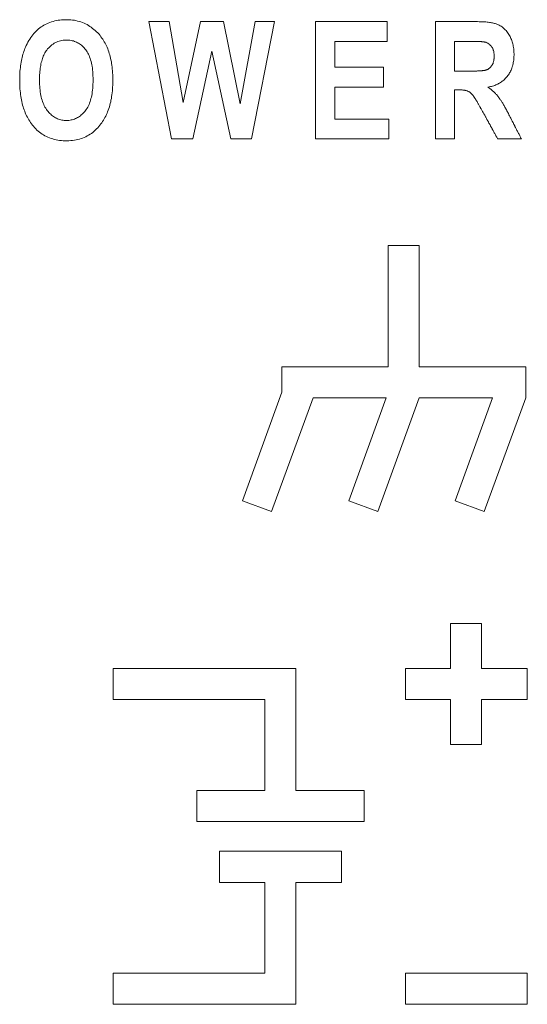
# Model space of a CAD drawing. Units: inches. Extents: x 0.75 to 7.84, y -6.62 to -4.69.
# Drawn here: x 5.82 to 5.9, y -5.67 to -5.51 of the extents above; entities that cross this region are included whole.
import ezdxf

# ---------------------------------------------------------------- set-up
doc = ezdxf.new("R2010")
doc.units = ezdxf.units.IN
doc.header["$MEASUREMENT"] = 0
doc.layers.add('Layer 1', color=7, linetype='Continuous')

# ---------------------------------------------------------------- blocks, each defined once
blk = doc.blocks.new('block 710')
at = {"layer": 'Layer 1', "color": 7, "lineweight": 18}
blk.add_lwpolyline([(5.90091, -5.56573), (5.90091, -5.57086)], dxfattribs=at)
blk = doc.blocks.new('block 715')
at = {"layer": 'Layer 1', "color": 7, "lineweight": 18}
blk.add_lwpolyline([(5.88599, -5.52812), (5.88599, -5.50876)], dxfattribs=at)
blk = doc.blocks.new('block 777')
at = {"layer": 'Layer 1', "color": 7, "lineweight": 18}
blk.add_lwpolyline([(5.87047, -5.65088), (5.87047, -5.64575)], dxfattribs=at)
blk = doc.blocks.new('block 778')
at = {"layer": 'Layer 1', "color": 7, "lineweight": 18}
blk.add_lwpolyline([(5.85033, -5.64575), (5.85033, -5.65088)], dxfattribs=at)
blk = doc.blocks.new('block 779')
at = {"layer": 'Layer 1', "color": 7, "lineweight": 18}
blk.add_lwpolyline([(5.85783, -5.65088), (5.85783, -5.66588)], dxfattribs=at)
blk = doc.blocks.new('block 780')
at = {"layer": 'Layer 1', "color": 7, "lineweight": 18}
blk.add_lwpolyline([(5.85783, -5.66588), (5.83276, -5.66588)], dxfattribs=at)
blk = doc.blocks.new('block 781')
at = {"layer": 'Layer 1', "color": 7, "lineweight": 18}
blk.add_lwpolyline([(5.83276, -5.66588), (5.83276, -5.67101)], dxfattribs=at)
blk = doc.blocks.new('block 782')
at = {"layer": 'Layer 1', "color": 7, "lineweight": 18}
blk.add_lwpolyline([(5.83276, -5.67101), (5.86296, -5.67101)], dxfattribs=at)
blk = doc.blocks.new('block 783')
at = {"layer": 'Layer 1', "color": 7, "lineweight": 18}
blk.add_lwpolyline([(5.86296, -5.67101), (5.86296, -5.65088)], dxfattribs=at)
blk = doc.blocks.new('block 784')
at = {"layer": 'Layer 1', "color": 7, "lineweight": 18}
blk.add_lwpolyline([(5.86296, -5.65088), (5.87047, -5.65088)], dxfattribs=at)
blk = doc.blocks.new('block 785')
at = {"layer": 'Layer 1', "color": 7, "lineweight": 18}
blk.add_lwpolyline([(5.87047, -5.64575), (5.85033, -5.64575)], dxfattribs=at)
blk = doc.blocks.new('block 786')
at = {"layer": 'Layer 1', "color": 7, "lineweight": 18}
blk.add_lwpolyline([(5.85033, -5.65088), (5.85783, -5.65088)], dxfattribs=at)
blk = doc.blocks.new('block 1043')
at = {"layer": 'Layer 1', "color": 7, "lineweight": 18}
blk.add_lwpolyline([(5.8783, -5.52812), (5.86621, -5.52812)], dxfattribs=at)
blk = doc.blocks.new('block 1044')
at = {"layer": 'Layer 1', "color": 7, "lineweight": 18}
blk.add_lwpolyline([(5.86621, -5.52812), (5.86621, -5.50876)], dxfattribs=at)
blk = doc.blocks.new('block 1045')
at = {"layer": 'Layer 1', "color": 7, "lineweight": 18}
blk.add_lwpolyline([(5.86621, -5.50876), (5.87801, -5.50876)], dxfattribs=at)
blk = doc.blocks.new('block 1046')
at = {"layer": 'Layer 1', "color": 7, "lineweight": 18}
blk.add_lwpolyline([(5.87801, -5.50876), (5.87801, -5.51203)], dxfattribs=at)
blk = doc.blocks.new('block 1047')
at = {"layer": 'Layer 1', "color": 7, "lineweight": 18}
blk.add_lwpolyline([(5.87801, -5.51203), (5.86938, -5.51203)], dxfattribs=at)
blk = doc.blocks.new('block 1048')
at = {"layer": 'Layer 1', "color": 7, "lineweight": 18}
blk.add_lwpolyline([(5.86938, -5.5163), (5.87743, -5.5163)], dxfattribs=at)
blk = doc.blocks.new('block 1049')
at = {"layer": 'Layer 1', "color": 7, "lineweight": 18}
blk.add_lwpolyline([(5.87743, -5.5163), (5.87743, -5.51959)], dxfattribs=at)
blk = doc.blocks.new('block 1050')
at = {"layer": 'Layer 1', "color": 7, "lineweight": 18}
blk.add_lwpolyline([(5.86938, -5.52485), (5.8783, -5.52485)], dxfattribs=at)
blk = doc.blocks.new('block 1051')
at = {"layer": 'Layer 1', "color": 7, "lineweight": 18}
blk.add_lwpolyline([(5.8783, -5.52485), (5.8783, -5.52812)], dxfattribs=at)
blk = doc.blocks.new('block 1052')
at = {"layer": 'Layer 1', "color": 7, "lineweight": 18}
blk.add_lwpolyline([(5.86938, -5.51959), (5.86938, -5.52485)], dxfattribs=at)
blk = doc.blocks.new('block 1053')
at = {"layer": 'Layer 1', "color": 7, "lineweight": 18}
blk.add_lwpolyline([(5.87743, -5.51959), (5.86938, -5.51959)], dxfattribs=at)
blk = doc.blocks.new('block 1054')
at = {"layer": 'Layer 1', "color": 7, "lineweight": 18}
blk.add_lwpolyline([(5.86938, -5.51203), (5.86938, -5.5163)], dxfattribs=at)
blk = doc.blocks.new('block 1055')
at = {"layer": 'Layer 1', "color": 7, "lineweight": 18}
blk.add_lwpolyline([(5.8206, -5.51843), (5.8206, -5.51813), (5.82061, -5.51784), (5.82062, -5.51755), (5.82064, -5.51728), (5.82067, -5.51699), (5.82069, -5.51674), (5.82072, -5.51647), (5.82076, -5.51622), (5.8208, -5.51598), (5.82084, -5.51573), (5.8209, -5.51552), (5.82096, -5.5153), (5.82102, -5.51508), (5.82109, -5.51487), (5.82115, -5.51468), (5.82123, -5.51447), (5.82132, -5.5143), (5.8214, -5.51411), (5.82149, -5.51394), (5.82159, -5.51377), (5.8217, -5.51361), (5.8218, -5.51346), (5.82195, -5.51328), (5.82212, -5.51309), (5.82229, -5.51291), (5.82246, -5.51275), (5.82265, -5.5126), (5.82284, -5.51246), (5.82303, -5.51234), (5.82322, -5.51223), (5.82342, -5.51213), (5.82364, -5.51204), (5.82385, -5.51197), (5.82407, -5.51191), (5.8243, -5.51186), (5.82453, -5.51183), (5.82477, -5.51181), (5.82502, -5.5118), (5.82522, -5.51181), (5.82543, -5.51182), (5.82563, -5.51184), (5.82582, -5.51187), (5.82601, -5.51192), (5.8262, -5.51196), (5.82639, -5.51202), (5.82655, -5.51209), (5.82673, -5.51217), (5.8269, -5.51225), (5.82707, -5.51234), (5.82723, -5.51244), (5.82739, -5.51255), (5.82754, -5.51267), (5.82769, -5.5128), (5.82783, -5.51294), (5.82796, -5.51309), (5.8281, -5.51324), (5.82823, -5.51341), (5.82836, -5.51358), (5.82848, -5.51377), (5.82859, -5.51397), (5.82869, -5.51416), (5.82879, -5.51438), (5.82888, -5.51459), (5.82897, -5.51484), (5.82905, -5.51508), (5.82912, -5.51533), (5.82918, -5.5156), (5.82924, -5.51587), (5.82929, -5.51614), (5.82933, -5.51644), (5.82937, -5.51674), (5.8294, -5.51706), (5.82941, -5.51737), (5.82943, -5.51771), (5.82944, -5.51805), (5.82945, -5.51839), (5.82944, -5.51874), (5.82943, -5.5191), (5.82941, -5.51942), (5.82939, -5.51975), (5.82936, -5.52006), (5.82932, -5.52036), (5.82928, -5.52066), (5.82922, -5.52094), (5.82917, -5.52121), (5.8291, -5.52148), (5.82902, -5.52173), (5.82895, -5.52197), (5.82886, -5.52222), (5.82878, -5.52243), (5.82867, -5.52265), (5.82856, -5.52287), (5.82845, -5.52306), (5.82833, -5.52325), (5.82821, -5.52342), (5.82807, -5.5236), (5.82794, -5.52375), (5.8278, -5.5239), (5.82765, -5.52403), (5.8275, -5.52417), (5.82735, -5.52431), (5.8272, -5.52441), (5.82704, -5.52452), (5.82688, -5.5246), (5.82671, -5.5247), (5.82655, -5.52478), (5.82638, -5.52485), (5.8262, -5.5249), (5.82602, -5.52496), (5.82585, -5.525), (5.82566, -5.52504), (5.82547, -5.52507), (5.82528, -5.52507), (5.82507, -5.52508), (5.82487, -5.52507), (5.82468, -5.52507), (5.82449, -5.52504), (5.8243, -5.52501), (5.82411, -5.52497), (5.82393, -5.52493), (5.82376, -5.52486), (5.82358, -5.52479), (5.8234, -5.52471), (5.82324, -5.52463), (5.82308, -5.52452), (5.82292, -5.52443), (5.82275, -5.52431), (5.8226, -5.5242), (5.82246, -5.52406), (5.82231, -5.52391), (5.82216, -5.52376), (5.82202, -5.5236), (5.82189, -5.52344), (5.82175, -5.52325), (5.82163, -5.52306), (5.82151, -5.52287), (5.8214, -5.52265), (5.82129, -5.52243), (5.82121, -5.52222), (5.82111, -5.52197), (5.82103, -5.52173), (5.82095, -5.52148), (5.82088, -5.52121), (5.82083, -5.52094), (5.82077, -5.52067), (5.82072, -5.52037), (5.82069, -5.52007), (5.82065, -5.51976), (5.82064, -5.51945), (5.82061, -5.51912), (5.8206, -5.51877), (5.8206, -5.51843)], dxfattribs=at)
blk = doc.blocks.new('block 1056')
at = {"layer": 'Layer 1', "color": 7, "lineweight": 18}
blk.add_lwpolyline([(5.81733, -5.51855), (5.81733, -5.51891), (5.81734, -5.51923), (5.81736, -5.51956), (5.81737, -5.51988), (5.8174, -5.5202), (5.81744, -5.52051), (5.81746, -5.52081), (5.81752, -5.5211), (5.81756, -5.5214), (5.81761, -5.5217), (5.81768, -5.52197), (5.81774, -5.52226), (5.81782, -5.52254), (5.8179, -5.52281), (5.81798, -5.52307), (5.81806, -5.52333), (5.81816, -5.52357), (5.81826, -5.52383), (5.81837, -5.52407), (5.81848, -5.52431), (5.8186, -5.52455), (5.81873, -5.52477), (5.81885, -5.525), (5.81898, -5.52521), (5.81913, -5.52543), (5.81928, -5.52563), (5.81943, -5.52584), (5.81959, -5.52604), (5.81977, -5.52626), (5.81997, -5.52646), (5.82018, -5.52667), (5.82037, -5.52684), (5.82058, -5.52702), (5.8208, -5.52718), (5.82103, -5.52734), (5.82126, -5.52748), (5.82151, -5.52762), (5.82175, -5.52775), (5.82199, -5.52786), (5.82225, -5.52797), (5.82251, -5.52805), (5.82278, -5.52814), (5.82305, -5.52821), (5.82334, -5.52828), (5.82362, -5.52832), (5.82392, -5.52837), (5.82422, -5.5284), (5.82452, -5.52843), (5.82483, -5.52843), (5.82514, -5.52844), (5.82547, -5.52843), (5.82576, -5.5284), (5.82606, -5.52837), (5.82636, -5.52835), (5.82665, -5.52829), (5.82693, -5.52823), (5.8272, -5.52816), (5.82747, -5.52808), (5.82773, -5.52798), (5.82799, -5.52789), (5.82823, -5.52776), (5.82848, -5.52764), (5.82872, -5.52751), (5.82895, -5.52737), (5.82918, -5.52721), (5.8294, -5.52705), (5.82962, -5.52687), (5.82982, -5.52669), (5.83002, -5.52649), (5.83021, -5.52629), (5.8304, -5.52607), (5.83057, -5.52587), (5.83073, -5.52566), (5.83088, -5.52546), (5.83103, -5.52525), (5.83116, -5.52504), (5.83129, -5.52481), (5.83141, -5.52458), (5.83154, -5.52435), (5.83165, -5.52412), (5.83176, -5.52387), (5.83185, -5.52363), (5.83195, -5.52336), (5.83204, -5.52311), (5.83214, -5.52284), (5.83221, -5.52257), (5.83228, -5.5223), (5.83236, -5.52201), (5.83241, -5.52173), (5.83247, -5.52143), (5.83252, -5.52113), (5.83256, -5.52083), (5.8326, -5.52052), (5.83264, -5.52021), (5.83267, -5.51988), (5.83268, -5.51956), (5.83271, -5.51923), (5.83271, -5.51891), (5.83271, -5.51855), (5.83271, -5.51822), (5.83271, -5.51788), (5.8327, -5.51755), (5.83268, -5.51723), (5.83266, -5.5169), (5.83263, -5.51657), (5.8326, -5.51628), (5.83256, -5.51596), (5.83252, -5.51567), (5.83247, -5.51538), (5.83241, -5.51508), (5.83234, -5.51481), (5.83228, -5.51454), (5.83221, -5.51427), (5.83213, -5.514), (5.83204, -5.51374), (5.83195, -5.51349), (5.83187, -5.51324), (5.83176, -5.51299), (5.83165, -5.51276), (5.83154, -5.51253), (5.83143, -5.51231), (5.8313, -5.51208), (5.83118, -5.51187), (5.83104, -5.51166), (5.83091, -5.51147), (5.83076, -5.51127), (5.83061, -5.51108), (5.83043, -5.51086), (5.83023, -5.51064), (5.83002, -5.51043), (5.82981, -5.51023), (5.8296, -5.51004), (5.82937, -5.50987), (5.82916, -5.5097), (5.82893, -5.50954), (5.82869, -5.50939), (5.82845, -5.50926), (5.82821, -5.50913), (5.82796, -5.50901), (5.8277, -5.50891), (5.82745, -5.50882), (5.82718, -5.50873), (5.8269, -5.50866), (5.82663, -5.50859), (5.82636, -5.50854), (5.82606, -5.5085), (5.82578, -5.50847), (5.82549, -5.50845), (5.82518, -5.50844), (5.82487, -5.50844), (5.82457, -5.50846), (5.82426, -5.50848), (5.82396, -5.5085), (5.82368, -5.50854), (5.82338, -5.5086), (5.82311, -5.50865), (5.82284, -5.50873), (5.82256, -5.5088), (5.82229, -5.50889), (5.82205, -5.50899), (5.82179, -5.5091), (5.82156, -5.50922), (5.82132, -5.50935), (5.8211, -5.50949), (5.82088, -5.50964), (5.82067, -5.50979), (5.82045, -5.50996), (5.82026, -5.51014), (5.82007, -5.51032), (5.81988, -5.51052), (5.81969, -5.51072), (5.81951, -5.51094), (5.81934, -5.51116), (5.81917, -5.5114), (5.81901, -5.51164), (5.81885, -5.5119), (5.8187, -5.51216), (5.81855, -5.51243), (5.81841, -5.51272), (5.81831, -5.51297), (5.8182, -5.5132), (5.81812, -5.51343), (5.81803, -5.51367), (5.81795, -5.5139), (5.81787, -5.51416), (5.8178, -5.5144), (5.81774, -5.51466), (5.81768, -5.51492), (5.81763, -5.51519), (5.81757, -5.51548), (5.81752, -5.51576), (5.81748, -5.51605), (5.81745, -5.51634), (5.81741, -5.51664), (5.81738, -5.51695), (5.81737, -5.51725), (5.81736, -5.51758), (5.81734, -5.5179), (5.81733, -5.51823), (5.81733, -5.51855)], dxfattribs=at)
blk = doc.blocks.new('block 1057')
at = {"layer": 'Layer 1', "color": 7, "lineweight": 18}
blk.add_lwpolyline([(5.84907, -5.51363), (5.84593, -5.52812)], dxfattribs=at)
blk = doc.blocks.new('block 1058')
at = {"layer": 'Layer 1', "color": 7, "lineweight": 18}
blk.add_lwpolyline([(5.85221, -5.52812), (5.84907, -5.51363)], dxfattribs=at)
blk = doc.blocks.new('block 1059')
at = {"layer": 'Layer 1', "color": 7, "lineweight": 18}
blk.add_lwpolyline([(5.85563, -5.52812), (5.85221, -5.52812)], dxfattribs=at)
blk = doc.blocks.new('block 1060')
at = {"layer": 'Layer 1', "color": 7, "lineweight": 18}
blk.add_lwpolyline([(5.85944, -5.50876), (5.85563, -5.52812)], dxfattribs=at)
blk = doc.blocks.new('block 1061')
at = {"layer": 'Layer 1', "color": 7, "lineweight": 18}
blk.add_lwpolyline([(5.85623, -5.50876), (5.85944, -5.50876)], dxfattribs=at)
blk = doc.blocks.new('block 1062')
at = {"layer": 'Layer 1', "color": 7, "lineweight": 18}
blk.add_lwpolyline([(5.85377, -5.52231), (5.85623, -5.50876)], dxfattribs=at)
blk = doc.blocks.new('block 1063')
at = {"layer": 'Layer 1', "color": 7, "lineweight": 18}
blk.add_lwpolyline([(5.85102, -5.50876), (5.85377, -5.52231)], dxfattribs=at)
blk = doc.blocks.new('block 1064')
at = {"layer": 'Layer 1', "color": 7, "lineweight": 18}
blk.add_lwpolyline([(5.84721, -5.50876), (5.85102, -5.50876)], dxfattribs=at)
blk = doc.blocks.new('block 1065')
at = {"layer": 'Layer 1', "color": 7, "lineweight": 18}
blk.add_lwpolyline([(5.84433, -5.52211), (5.84721, -5.50876)], dxfattribs=at)
blk = doc.blocks.new('block 1066')
at = {"layer": 'Layer 1', "color": 7, "lineweight": 18}
blk.add_lwpolyline([(5.84201, -5.50876), (5.84433, -5.52211)], dxfattribs=at)
blk = doc.blocks.new('block 1067')
at = {"layer": 'Layer 1', "color": 7, "lineweight": 18}
blk.add_lwpolyline([(5.83868, -5.50876), (5.84201, -5.50876)], dxfattribs=at)
blk = doc.blocks.new('block 1068')
at = {"layer": 'Layer 1', "color": 7, "lineweight": 18}
blk.add_lwpolyline([(5.84238, -5.52812), (5.83868, -5.50876)], dxfattribs=at)
blk = doc.blocks.new('block 1069')
at = {"layer": 'Layer 1', "color": 7, "lineweight": 18}
blk.add_lwpolyline([(5.84593, -5.52812), (5.84238, -5.52812)], dxfattribs=at)
blk = doc.blocks.new('block 1070')
at = {"layer": 'Layer 1', "color": 7, "lineweight": 18}
blk.add_lwpolyline([(5.88916, -5.51203), (5.88916, -5.51694)], dxfattribs=at)
blk = doc.blocks.new('block 1071')
at = {"layer": 'Layer 1', "color": 7, "lineweight": 18}
blk.add_lwpolyline([(5.9002, -5.52812), (5.89627, -5.52812)], dxfattribs=at)
blk = doc.blocks.new('block 1072')
at = {"layer": 'Layer 1', "color": 7, "lineweight": 18}
blk.add_lwpolyline([(5.88916, -5.52812), (5.88599, -5.52812)], dxfattribs=at)
blk = doc.blocks.new('block 1073')
at = {"layer": 'Layer 1', "color": 7, "lineweight": 18}
blk.add_lwpolyline([(5.88916, -5.52003), (5.88916, -5.52812)], dxfattribs=at)
blk = doc.blocks.new('block 1074')
at = {"layer": 'Layer 1', "color": 7, "lineweight": 18}
blk.add_open_spline([(5.88916, -5.51694), (5.88916, -5.51694), (5.88924, -5.51694), (5.88924, -5.51694), (5.88924, -5.51694), (5.88934, -5.51694), (5.88934, -5.51694), (5.88934, -5.51694), (5.88942, -5.51694), (5.88942, -5.51694), (5.88942, -5.51694), (5.88951, -5.51694), (5.88951, -5.51694), (5.88951, -5.51694), (5.88959, -5.51694), (5.88959, -5.51694), (5.88959, -5.51694), (5.88969, -5.51694), (5.88969, -5.51694), (5.88969, -5.51694), (5.88977, -5.51694), (5.88977, -5.51694), (5.88977, -5.51694), (5.88987, -5.51694), (5.88987, -5.51694), (5.88987, -5.51694), (5.88995, -5.51694), (5.88995, -5.51694), (5.88995, -5.51694), (5.89003, -5.51694), (5.89003, -5.51694), (5.89003, -5.51694), (5.89012, -5.51694), (5.89012, -5.51694), (5.89012, -5.51694), (5.89022, -5.51694), (5.89022, -5.51694), (5.89022, -5.51694), (5.8903, -5.51694), (5.8903, -5.51694), (5.8903, -5.51694), (5.89038, -5.51694), (5.89038, -5.51694), (5.89038, -5.51694), (5.89048, -5.51694), (5.89048, -5.51694), (5.89048, -5.51694), (5.89056, -5.51694), (5.89056, -5.51694), (5.89056, -5.51694), (5.89065, -5.51694), (5.89065, -5.51694), (5.89065, -5.51694), (5.89073, -5.51694), (5.89073, -5.51694), (5.89073, -5.51694), (5.89081, -5.51694), (5.89081, -5.51694), (5.89081, -5.51694), (5.89091, -5.51694), (5.89091, -5.51694), (5.89091, -5.51694), (5.891, -5.51694), (5.891, -5.51694), (5.891, -5.51694), (5.89109, -5.51694), (5.89109, -5.51694), (5.89109, -5.51694), (5.89117, -5.51694), (5.89117, -5.51694), (5.89117, -5.51694), (5.89126, -5.51694), (5.89126, -5.51694), (5.89126, -5.51694), (5.89134, -5.51694), (5.89134, -5.51694), (5.89134, -5.51694), (5.89144, -5.51694), (5.89144, -5.51694), (5.89144, -5.51694), (5.89152, -5.51694), (5.89152, -5.51694), (5.89152, -5.51694), (5.89164, -5.51694), (5.89164, -5.51694), (5.89164, -5.51694), (5.89178, -5.51694), (5.89178, -5.51694), (5.89178, -5.51694), (5.8919, -5.51694), (5.8919, -5.51694), (5.8919, -5.51694), (5.89204, -5.51693), (5.89204, -5.51693), (5.89204, -5.51693), (5.89216, -5.51693), (5.89216, -5.51693), (5.89216, -5.51693), (5.89228, -5.51693), (5.89228, -5.51693), (5.89228, -5.51693), (5.8924, -5.51693), (5.8924, -5.51693), (5.8924, -5.51693), (5.89251, -5.51693), (5.89251, -5.51693), (5.89251, -5.51693), (5.89263, -5.51693), (5.89263, -5.51693), (5.89263, -5.51693), (5.89274, -5.51693), (5.89274, -5.51693), (5.89274, -5.51693), (5.89284, -5.51693), (5.89284, -5.51693), (5.89284, -5.51693), (5.89294, -5.51691), (5.89294, -5.51691), (5.89294, -5.51691), (5.89304, -5.51691), (5.89304, -5.51691), (5.89304, -5.51691), (5.89313, -5.5169), (5.89313, -5.5169), (5.89313, -5.5169), (5.89323, -5.5169), (5.89323, -5.5169), (5.89323, -5.5169), (5.89331, -5.5169), (5.89331, -5.5169), (5.89331, -5.5169), (5.89341, -5.51689), (5.89341, -5.51689), (5.89341, -5.51689), (5.89349, -5.51689), (5.89349, -5.51689), (5.89349, -5.51689), (5.89357, -5.51687), (5.89357, -5.51687), (5.89357, -5.51687), (5.89365, -5.51687), (5.89365, -5.51687), (5.89365, -5.51687), (5.89372, -5.51687), (5.89372, -5.51687), (5.89372, -5.51687), (5.8938, -5.51685), (5.8938, -5.51685), (5.8938, -5.51685), (5.89385, -5.51685), (5.89385, -5.51685), (5.89385, -5.51685), (5.89392, -5.51685), (5.89392, -5.51685), (5.89392, -5.51685), (5.89399, -5.51683), (5.89399, -5.51683), (5.89399, -5.51683), (5.89404, -5.51682), (5.89404, -5.51682), (5.89404, -5.51682), (5.8941, -5.51682), (5.8941, -5.51682), (5.8941, -5.51682), (5.89415, -5.51681), (5.89415, -5.51681), (5.89415, -5.51681), (5.89421, -5.51679), (5.89421, -5.51679), (5.89421, -5.51679), (5.89425, -5.51679), (5.89425, -5.51679), (5.89425, -5.51679), (5.89429, -5.51676), (5.89429, -5.51676), (5.89429, -5.51676), (5.89434, -5.51676), (5.89434, -5.51676), (5.89434, -5.51676), (5.8944, -5.51674), (5.8944, -5.51674), (5.8944, -5.51674), (5.89448, -5.51671), (5.89448, -5.51671), (5.89448, -5.51671), (5.89456, -5.51668), (5.89456, -5.51668), (5.89456, -5.51668), (5.89464, -5.51666), (5.89464, -5.51666), (5.89464, -5.51666), (5.89471, -5.5166), (5.89471, -5.5166), (5.89471, -5.5166), (5.89478, -5.51656), (5.89478, -5.51656), (5.89478, -5.51656), (5.89484, -5.51652), (5.89484, -5.51652), (5.89484, -5.51652), (5.89491, -5.51647), (5.89491, -5.51647), (5.89491, -5.51647), (5.89498, -5.5164), (5.89498, -5.5164), (5.89498, -5.5164), (5.89505, -5.51633), (5.89505, -5.51633), (5.89505, -5.51633), (5.8951, -5.51628), (5.8951, -5.51628), (5.8951, -5.51628), (5.89516, -5.51621), (5.89516, -5.51621), (5.89516, -5.51621), (5.89522, -5.51614), (5.89522, -5.51614), (5.89522, -5.51614), (5.89528, -5.51606), (5.89528, -5.51606), (5.89528, -5.51606), (5.89533, -5.51598), (5.89533, -5.51598), (5.89533, -5.51598), (5.89537, -5.51592), (5.89537, -5.51592), (5.89537, -5.51592), (5.8954, -5.51586), (5.8954, -5.51586), (5.8954, -5.51586), (5.89544, -5.51579), (5.89544, -5.51579), (5.89544, -5.51579), (5.89548, -5.51572), (5.89548, -5.51572), (5.89548, -5.51572), (5.89551, -5.51565), (5.89551, -5.51565), (5.89551, -5.51565), (5.89553, -5.51557), (5.89553, -5.51557), (5.89553, -5.51557), (5.89556, -5.51549), (5.89556, -5.51549), (5.89556, -5.51549), (5.89559, -5.51541), (5.89559, -5.51541), (5.89559, -5.51541), (5.8956, -5.51533), (5.8956, -5.51533), (5.8956, -5.51533), (5.89563, -5.51525), (5.89563, -5.51525), (5.89563, -5.51525), (5.89564, -5.51516), (5.89564, -5.51516), (5.89564, -5.51516), (5.89566, -5.51507), (5.89566, -5.51507), (5.89566, -5.51507), (5.89567, -5.51497), (5.89567, -5.51497), (5.89567, -5.51497), (5.89568, -5.51488), (5.89568, -5.51488), (5.89568, -5.51488), (5.8957, -5.51478), (5.8957, -5.51478), (5.8957, -5.51478), (5.8957, -5.51469), (5.8957, -5.51469), (5.8957, -5.51469), (5.8957, -5.51459), (5.8957, -5.51459), (5.8957, -5.51459), (5.8957, -5.51449), (5.8957, -5.51449), (5.8957, -5.51449), (5.8957, -5.51438), (5.8957, -5.51438), (5.8957, -5.51438), (5.8957, -5.51427), (5.8957, -5.51427), (5.8957, -5.51427), (5.8957, -5.51417), (5.8957, -5.51417), (5.8957, -5.51417), (5.89568, -5.51408), (5.89568, -5.51408), (5.89568, -5.51408), (5.89567, -5.51398), (5.89567, -5.51398), (5.89567, -5.51398), (5.89567, -5.51389), (5.89567, -5.51389), (5.89567, -5.51389), (5.89564, -5.5138), (5.89564, -5.5138), (5.89564, -5.5138), (5.89563, -5.51371), (5.89563, -5.51371), (5.89563, -5.51371), (5.89562, -5.51363), (5.89562, -5.51363), (5.89562, -5.51363), (5.89559, -5.51355), (5.89559, -5.51355), (5.89559, -5.51355), (5.89556, -5.51347), (5.89556, -5.51347), (5.89556, -5.51347), (5.89553, -5.51339), (5.89553, -5.51339), (5.89553, -5.51339), (5.89551, -5.51331), (5.89551, -5.51331), (5.89551, -5.51331), (5.89548, -5.51324), (5.89548, -5.51324), (5.89548, -5.51324), (5.89545, -5.51316), (5.89545, -5.51316), (5.89545, -5.51316), (5.89541, -5.5131), (5.89541, -5.5131), (5.89541, -5.5131), (5.89537, -5.51303), (5.89537, -5.51303), (5.89537, -5.51303), (5.89533, -5.51297), (5.89533, -5.51297), (5.89533, -5.51297), (5.89528, -5.51289), (5.89528, -5.51289), (5.89528, -5.51289), (5.89524, -5.51282), (5.89524, -5.51282), (5.89524, -5.51282), (5.89517, -5.51275), (5.89517, -5.51275), (5.89517, -5.51275), (5.89511, -5.51269), (5.89511, -5.51269), (5.89511, -5.51269), (5.89505, -5.51263), (5.89505, -5.51263), (5.89505, -5.51263), (5.89499, -5.51257), (5.89499, -5.51257), (5.89499, -5.51257), (5.89492, -5.51251), (5.89492, -5.51251), (5.89492, -5.51251), (5.89486, -5.51246), (5.89486, -5.51246), (5.89486, -5.51246), (5.89479, -5.51241), (5.89479, -5.51241), (5.89479, -5.51241), (5.89472, -5.51236), (5.89472, -5.51236), (5.89472, -5.51236), (5.89464, -5.51232), (5.89464, -5.51232), (5.89464, -5.51232), (5.89456, -5.51228), (5.89456, -5.51228), (5.89456, -5.51228), (5.89448, -5.51224), (5.89448, -5.51224), (5.89448, -5.51224), (5.8944, -5.51221), (5.8944, -5.51221), (5.8944, -5.51221), (5.89431, -5.51217), (5.89431, -5.51217), (5.89429, -5.51217), (5.89425, -5.51215), (5.89425, -5.51215), (5.89425, -5.51215), (5.89421, -5.51215), (5.89421, -5.51215), (5.89421, -5.51215), (5.89417, -5.51214), (5.89417, -5.51214), (5.89417, -5.51214), (5.89412, -5.51213), (5.89412, -5.51213), (5.89412, -5.51213), (5.89407, -5.51212), (5.89407, -5.51212), (5.89407, -5.51212), (5.89402, -5.51211), (5.89402, -5.51211), (5.89402, -5.51211), (5.89396, -5.51211), (5.89396, -5.51211), (5.89396, -5.51211), (5.89389, -5.5121), (5.89389, -5.5121), (5.89389, -5.5121), (5.89383, -5.51209), (5.89383, -5.51209), (5.89383, -5.51209), (5.89376, -5.51208), (5.89376, -5.51208), (5.89376, -5.51208), (5.89369, -5.51208), (5.89369, -5.51208), (5.89369, -5.51208), (5.89361, -5.51207), (5.89361, -5.51207), (5.89361, -5.51207), (5.89353, -5.51207), (5.89353, -5.51207), (5.89353, -5.51207), (5.89345, -5.51206), (5.89345, -5.51206), (5.89345, -5.51206), (5.89335, -5.51206), (5.89335, -5.51206), (5.89335, -5.51206), (5.89326, -5.51206), (5.89326, -5.51206), (5.89326, -5.51206), (5.89316, -5.51205), (5.89316, -5.51205), (5.89316, -5.51205), (5.89307, -5.51205), (5.89307, -5.51205), (5.89307, -5.51205), (5.89296, -5.51204), (5.89296, -5.51204), (5.89296, -5.51204), (5.89285, -5.51204), (5.89285, -5.51204), (5.89285, -5.51204), (5.89274, -5.51204), (5.89274, -5.51204), (5.89274, -5.51204), (5.89262, -5.51204), (5.89262, -5.51204), (5.89262, -5.51204), (5.8925, -5.51204), (5.8925, -5.51204), (5.8925, -5.51204), (5.89237, -5.51204), (5.89237, -5.51204), (5.89237, -5.51204), (5.89225, -5.51204), (5.89225, -5.51204), (5.89225, -5.51204), (5.89212, -5.51203), (5.89212, -5.51203), (5.89212, -5.51203), (5.89198, -5.51203), (5.89198, -5.51203), (5.89198, -5.51203), (5.89185, -5.51203), (5.89185, -5.51203), (5.89185, -5.51203), (5.89171, -5.51203), (5.89171, -5.51203), (5.89171, -5.51203), (5.8916, -5.51203), (5.8916, -5.51203), (5.8916, -5.51203), (5.89152, -5.51203), (5.89152, -5.51203), (5.89152, -5.51203), (5.89144, -5.51203), (5.89144, -5.51203), (5.89144, -5.51203), (5.89134, -5.51203), (5.89134, -5.51203), (5.89134, -5.51203), (5.89126, -5.51203), (5.89126, -5.51203), (5.89126, -5.51203), (5.89117, -5.51203), (5.89117, -5.51203), (5.89117, -5.51203), (5.89109, -5.51203), (5.89109, -5.51203), (5.89109, -5.51203), (5.891, -5.51203), (5.891, -5.51203), (5.891, -5.51203), (5.89091, -5.51203), (5.89091, -5.51203), (5.89091, -5.51203), (5.89081, -5.51203), (5.89081, -5.51203), (5.89081, -5.51203), (5.89073, -5.51203), (5.89073, -5.51203), (5.89073, -5.51203), (5.89065, -5.51203), (5.89065, -5.51203), (5.89065, -5.51203), (5.89056, -5.51203), (5.89056, -5.51203), (5.89056, -5.51203), (5.89048, -5.51203), (5.89048, -5.51203), (5.89048, -5.51203), (5.89038, -5.51203), (5.89038, -5.51203), (5.89038, -5.51203), (5.8903, -5.51203), (5.8903, -5.51203), (5.8903, -5.51203), (5.89022, -5.51203), (5.89022, -5.51203), (5.89022, -5.51203), (5.89012, -5.51203), (5.89012, -5.51203), (5.89012, -5.51203), (5.89003, -5.51203), (5.89003, -5.51203), (5.89003, -5.51203), (5.88995, -5.51203), (5.88995, -5.51203), (5.88995, -5.51203), (5.88987, -5.51203), (5.88987, -5.51203), (5.88987, -5.51203), (5.88977, -5.51203), (5.88977, -5.51203), (5.88977, -5.51203), (5.88969, -5.51203), (5.88969, -5.51203), (5.88969, -5.51203), (5.88959, -5.51203), (5.88959, -5.51203), (5.88959, -5.51203), (5.88951, -5.51203), (5.88951, -5.51203), (5.88951, -5.51203), (5.88942, -5.51203), (5.88942, -5.51203), (5.88942, -5.51203), (5.88934, -5.51203), (5.88934, -5.51203), (5.88934, -5.51203), (5.88924, -5.51203), (5.88924, -5.51203), (5.88924, -5.51203), (5.88916, -5.51203), (5.88916, -5.51203)], degree=3, knots=[0, 0, 0, 0, 1, 1, 1, 2, 2, 2, 3, 3, 3, 4, 4, 4, 5, 5, 5, 6, 6, 6, 7, 7, 7, 8, 8, 8, 9, 9, 9, 10, 10, 10, 11, 11, 11, 12, 12, 12, 13, 13, 13, 14, 14, 14, 15, 15, 15, 16, 16, 16, 17, 17, 17, 18, 18, 18, 19, 19, 19, 20, 20, 20, 21, 21, 21, 22, 22, 22, 23, 23, 23, 24, 24, 24, 25, 25, 25, 26, 26, 26, 27, 27, 27, 28, 28, 28, 29, 29, 29, 30, 30, 30, 31, 31, 31, 32, 32, 32, 33, 33, 33, 34, 34, 34, 35, 35, 35, 36, 36, 36, 37, 37, 37, 38, 38, 38, 39, 39, 39, 40, 40, 40, 41, 41, 41, 42, 42, 42, 43, 43, 43, 44, 44, 44, 45, 45, 45, 46, 46, 46, 47, 47, 47, 48, 48, 48, 49, 49, 49, 50, 50, 50, 51, 51, 51, 52, 52, 52, 53, 53, 53, 54, 54, 54, 55, 55, 55, 56, 56, 56, 57, 57, 57, 58, 58, 58, 59, 59, 59, 60, 60, 60, 61, 61, 61, 62, 62, 62, 63, 63, 63, 64, 64, 64, 65, 65, 65, 66, 66, 66, 67, 67, 67, 68, 68, 68, 69, 69, 69, 70, 70, 70, 71, 71, 71, 72, 72, 72, 73, 73, 73, 74, 74, 74, 75, 75, 75, 76, 76, 76, 77, 77, 77, 78, 78, 78, 79, 79, 79, 80, 80, 80, 81, 81, 81, 82, 82, 82, 83, 83, 83, 84, 84, 84, 85, 85, 85, 86, 86, 86, 87, 87, 87, 88, 88, 88, 89, 89, 89, 90, 90, 90, 91, 91, 91, 92, 92, 92, 93, 93, 93, 94, 94, 94, 95, 95, 95, 96, 96, 96, 97, 97, 97, 98, 98, 98, 99, 99, 99, 100, 100, 100, 101, 101, 101, 102, 102, 102, 103, 103, 103, 104, 104, 104, 105, 105, 105, 106, 106, 106, 107, 107, 107, 108, 108, 108, 109, 109, 109, 110, 110, 110, 111, 111, 111, 112, 112, 112, 113, 113, 113, 114, 114, 114, 115, 115, 115, 116, 116, 116, 117, 117, 117, 118, 118, 118, 119, 119, 119, 120, 120, 120, 121, 121, 121, 122, 122, 122, 123, 123, 123, 124, 124, 124, 125, 125, 125, 126, 126, 126, 127, 127, 127, 128, 128, 128, 129, 129, 129, 130, 130, 130, 131, 131, 131, 132, 132, 132, 133, 133, 133, 134, 134, 134, 135, 135, 135, 136, 136, 136, 137, 137, 137, 138, 138, 138, 139, 139, 139, 140, 140, 140, 141, 141, 141, 142, 142, 142, 143, 143, 143, 144, 144, 144, 145, 145, 145, 146, 146, 146, 147, 147, 147, 148, 148, 148, 149, 149, 149, 150, 150, 150, 151, 151, 151, 152, 152, 152, 153, 153, 153, 154, 154, 154, 155, 155, 155, 156, 156, 156, 157, 157, 157, 158, 158, 158, 159, 159, 159, 160, 160, 160, 161, 161, 161, 162, 162, 162, 163, 163, 163, 164, 164, 164, 165, 165, 165, 166, 166, 166, 167, 167, 167, 168, 168, 168, 169, 169, 169, 170, 170, 170, 171, 171, 171, 172, 172, 172, 173, 173, 173, 174, 174, 174, 175, 175, 175, 176, 176, 176, 177, 177, 177, 178, 178, 178, 179, 179, 179, 180, 180, 180, 181, 181, 181, 182, 182, 182, 183, 183, 183, 183], dxfattribs=at)
blk = doc.blocks.new('block 1075')
at = {"layer": 'Layer 1', "color": 7, "lineweight": 18}
blk.add_lwpolyline([(5.89627, -5.52812), (5.89623, -5.52804), (5.89617, -5.52794), (5.89613, -5.52786), (5.89608, -5.52778), (5.89604, -5.5277), (5.896, -5.52762), (5.89594, -5.52753), (5.8959, -5.52744), (5.89586, -5.52736), (5.89581, -5.52726), (5.89575, -5.52718), (5.89571, -5.5271), (5.89567, -5.52702), (5.89562, -5.52694), (5.89558, -5.52686), (5.89553, -5.52676), (5.89548, -5.52668), (5.89544, -5.52658), (5.89539, -5.5265), (5.89535, -5.52642), (5.89529, -5.52634), (5.89525, -5.52626), (5.89521, -5.52618), (5.89516, -5.52608), (5.89511, -5.526), (5.89507, -5.52591), (5.89502, -5.52582), (5.89498, -5.52574), (5.89492, -5.52566), (5.89488, -5.52558), (5.89483, -5.5255), (5.89479, -5.52542), (5.89475, -5.52532), (5.89469, -5.52524), (5.89465, -5.52515), (5.8946, -5.52507), (5.89456, -5.52498), (5.8945, -5.5249), (5.89446, -5.52482), (5.89442, -5.52474), (5.89437, -5.52464), (5.89433, -5.52456), (5.89429, -5.52447), (5.89423, -5.52439), (5.89419, -5.52431), (5.89414, -5.52422), (5.8941, -5.52414), (5.89404, -5.52406), (5.894, -5.52397), (5.89395, -5.52387), (5.89388, -5.52374), (5.8938, -5.5236), (5.89374, -5.52349), (5.89368, -5.52336), (5.89361, -5.52325), (5.89354, -5.52314), (5.89347, -5.52303), (5.89342, -5.52292), (5.89336, -5.52281), (5.8933, -5.52271), (5.89324, -5.5226), (5.89319, -5.5225), (5.89313, -5.52241), (5.89308, -5.52233), (5.89303, -5.52223), (5.89297, -5.52214), (5.89293, -5.52205), (5.89288, -5.52197), (5.89282, -5.52189), (5.89278, -5.52182), (5.89274, -5.52176), (5.8927, -5.52167), (5.89266, -5.52162), (5.89262, -5.52154), (5.89258, -5.52148), (5.89254, -5.52143), (5.8925, -5.52138), (5.89247, -5.52132), (5.89244, -5.52127), (5.8924, -5.52121), (5.89237, -5.52119), (5.89235, -5.52113), (5.89232, -5.5211), (5.89229, -5.52106), (5.89223, -5.52097), (5.89216, -5.52089), (5.89209, -5.52081), (5.89202, -5.52074), (5.89195, -5.52067), (5.89187, -5.52059), (5.89181, -5.52053), (5.89174, -5.52048), (5.89166, -5.52043), (5.89159, -5.52037), (5.89151, -5.52032), (5.89144, -5.52029), (5.89136, -5.52025), (5.8913, -5.52022), (5.89124, -5.5202), (5.89117, -5.52018), (5.89109, -5.52016), (5.891, -5.52013), (5.89092, -5.52011), (5.89084, -5.5201), (5.89075, -5.52009), (5.89065, -5.52007), (5.89054, -5.52006), (5.89044, -5.52005), (5.89033, -5.52005), (5.89022, -5.52005), (5.8901, -5.52003), (5.88997, -5.52003), (5.88985, -5.52003), (5.88973, -5.52003), (5.88965, -5.52003), (5.88954, -5.52003), (5.88944, -5.52003), (5.88935, -5.52003), (5.88926, -5.52003), (5.88916, -5.52003)], dxfattribs=at)
blk = doc.blocks.new('block 1076')
at = {"layer": 'Layer 1', "color": 7, "lineweight": 18}
blk.add_lwpolyline([(5.89468, -5.51956), (5.8948, -5.51967), (5.89492, -5.51975), (5.89505, -5.51984), (5.89516, -5.51994), (5.89528, -5.52003), (5.89539, -5.52013), (5.89549, -5.52022), (5.89559, -5.52032), (5.8957, -5.52043), (5.89581, -5.52051), (5.8959, -5.52062), (5.896, -5.52072), (5.89609, -5.52082), (5.89617, -5.52091), (5.89627, -5.52102), (5.89635, -5.52113), (5.89642, -5.52121), (5.89647, -5.52129), (5.89654, -5.52138), (5.89659, -5.52146), (5.89665, -5.52154), (5.89671, -5.52162), (5.89677, -5.52173), (5.89684, -5.52181), (5.8969, -5.52192), (5.89697, -5.52203), (5.89704, -5.52214), (5.89711, -5.52224), (5.89718, -5.52238), (5.89724, -5.52249), (5.89733, -5.52262), (5.89741, -5.52276), (5.89747, -5.52289), (5.89756, -5.52303), (5.89764, -5.52317), (5.89772, -5.52333), (5.8978, -5.52348), (5.89788, -5.52363), (5.89796, -5.52379), (5.89806, -5.52395), (5.89814, -5.52413), (5.89822, -5.52431), (5.8983, -5.52444), (5.89837, -5.52456), (5.89844, -5.52469), (5.89849, -5.52482), (5.89856, -5.52496), (5.89863, -5.52507), (5.8987, -5.5252), (5.89876, -5.52534), (5.89882, -5.52544), (5.89889, -5.52558), (5.89895, -5.52572), (5.89902, -5.52582), (5.89909, -5.52596), (5.89914, -5.5261), (5.89921, -5.52622), (5.89928, -5.52634), (5.89935, -5.52648), (5.89941, -5.5266), (5.89947, -5.52672), (5.89955, -5.52686), (5.8996, -5.52698), (5.89967, -5.5271), (5.89974, -5.52724), (5.89981, -5.52736), (5.89988, -5.52748), (5.89993, -5.52762), (5.9, -5.52774), (5.90007, -5.52786), (5.90013, -5.52799), (5.9002, -5.52812)], dxfattribs=at)
blk = doc.blocks.new('block 1077')
at = {"layer": 'Layer 1', "color": 7, "lineweight": 18}
blk.add_lwpolyline([(5.88599, -5.50876), (5.88616, -5.50876), (5.88635, -5.50876), (5.88654, -5.50876), (5.88672, -5.50876), (5.88691, -5.50876), (5.8871, -5.50876), (5.88729, -5.50876), (5.88748, -5.50876), (5.88767, -5.50876), (5.88784, -5.50876), (5.88803, -5.50876), (5.88822, -5.50876), (5.8884, -5.50876), (5.88859, -5.50876), (5.88878, -5.50876), (5.88897, -5.50876), (5.88916, -5.50876), (5.88935, -5.50876), (5.88953, -5.50876), (5.88972, -5.50876), (5.88991, -5.50876), (5.89008, -5.50876), (5.89027, -5.50876), (5.89046, -5.50876), (5.89065, -5.50876), (5.89084, -5.50876), (5.89102, -5.50876), (5.89121, -5.50876), (5.8914, -5.50876), (5.89159, -5.50876), (5.89176, -5.50876), (5.89195, -5.50876), (5.89214, -5.50876), (5.89233, -5.50876), (5.89252, -5.50876), (5.8927, -5.50876), (5.89296, -5.50876), (5.8932, -5.50877), (5.89345, -5.50878), (5.89366, -5.50878), (5.89389, -5.5088), (5.89411, -5.50881), (5.89433, -5.50882), (5.89453, -5.50884), (5.89472, -5.50886), (5.89491, -5.50889), (5.8951, -5.50892), (5.89526, -5.50895), (5.89544, -5.50898), (5.89559, -5.50901), (5.89575, -5.50905), (5.89589, -5.50909), (5.89602, -5.50913), (5.89616, -5.50918), (5.89628, -5.50923), (5.8964, -5.50928), (5.89654, -5.50935), (5.8967, -5.50943), (5.89685, -5.50953), (5.897, -5.50963), (5.89714, -5.50974), (5.89727, -5.50985), (5.89741, -5.50998), (5.89754, -5.5101), (5.89766, -5.51025), (5.89779, -5.51039), (5.89789, -5.51055), (5.89802, -5.51071), (5.89813, -5.51088), (5.89823, -5.51105), (5.89832, -5.51122), (5.89841, -5.51139), (5.89848, -5.51155), (5.89855, -5.51173), (5.89861, -5.5119), (5.89868, -5.51208), (5.89874, -5.51226), (5.89878, -5.51245), (5.89882, -5.51264), (5.89886, -5.51284), (5.8989, -5.51303), (5.89893, -5.51324), (5.89894, -5.51344), (5.89895, -5.51365), (5.89897, -5.51386), (5.89898, -5.51408), (5.89898, -5.5143), (5.89897, -5.51451), (5.89895, -5.51473), (5.89894, -5.51492), (5.89893, -5.51514), (5.8989, -5.51533), (5.89886, -5.51552), (5.89882, -5.51571), (5.89879, -5.5159), (5.89874, -5.51609), (5.89868, -5.51625), (5.89863, -5.51643), (5.89856, -5.5166), (5.89849, -5.51676), (5.89842, -5.51693), (5.89834, -5.51708), (5.89826, -5.51723), (5.89817, -5.51737), (5.89808, -5.51752), (5.89798, -5.51766), (5.89787, -5.5178), (5.89776, -5.51793), (5.89765, -5.51807), (5.89754, -5.51817), (5.89741, -5.51831), (5.89728, -5.51842), (5.89716, -5.51853), (5.89703, -5.51862), (5.89689, -5.51872), (5.89674, -5.51883), (5.89659, -5.51891), (5.89644, -5.51899), (5.89628, -5.51907), (5.89612, -5.51915), (5.89596, -5.51921), (5.89579, -5.51929), (5.89562, -5.51934), (5.89544, -5.5194), (5.89526, -5.51945), (5.89507, -5.51949), (5.89488, -5.51953), (5.89468, -5.51956)], dxfattribs=at)
blk = doc.blocks.new('block 1336')
at = {"layer": 'Layer 1', "color": 7, "lineweight": 18}
blk.add_lwpolyline([(5.88105, -5.66588), (5.90118, -5.66588)], dxfattribs=at)
blk = doc.blocks.new('block 1337')
at = {"layer": 'Layer 1', "color": 7, "lineweight": 18}
blk.add_lwpolyline([(5.88105, -5.67101), (5.88105, -5.66588)], dxfattribs=at)
blk = doc.blocks.new('block 1338')
at = {"layer": 'Layer 1', "color": 7, "lineweight": 18}
blk.add_lwpolyline([(5.90118, -5.67101), (5.88105, -5.67101)], dxfattribs=at)
blk = doc.blocks.new('block 1339')
at = {"layer": 'Layer 1', "color": 7, "lineweight": 18}
blk.add_lwpolyline([(5.90118, -5.66588), (5.90118, -5.67101)], dxfattribs=at)
blk = doc.blocks.new('block 1340')
at = {"layer": 'Layer 1', "color": 7, "lineweight": 18}
blk.add_lwpolyline([(5.89361, -5.62069), (5.89361, -5.62812)], dxfattribs=at)
blk = doc.blocks.new('block 1341')
at = {"layer": 'Layer 1', "color": 7, "lineweight": 18}
blk.add_lwpolyline([(5.90118, -5.62069), (5.89361, -5.62069)], dxfattribs=at)
blk = doc.blocks.new('block 1342')
at = {"layer": 'Layer 1', "color": 7, "lineweight": 18}
blk.add_lwpolyline([(5.90118, -5.61556), (5.90118, -5.62069)], dxfattribs=at)
blk = doc.blocks.new('block 1343')
at = {"layer": 'Layer 1', "color": 7, "lineweight": 18}
blk.add_lwpolyline([(5.89361, -5.61556), (5.90118, -5.61556)], dxfattribs=at)
blk = doc.blocks.new('block 1344')
at = {"layer": 'Layer 1', "color": 7, "lineweight": 18}
blk.add_lwpolyline([(5.89361, -5.60813), (5.89361, -5.61556)], dxfattribs=at)
blk = doc.blocks.new('block 1345')
at = {"layer": 'Layer 1', "color": 7, "lineweight": 18}
blk.add_lwpolyline([(5.88848, -5.60813), (5.89361, -5.60813)], dxfattribs=at)
blk = doc.blocks.new('block 1346')
at = {"layer": 'Layer 1', "color": 7, "lineweight": 18}
blk.add_lwpolyline([(5.88848, -5.61556), (5.88848, -5.60813)], dxfattribs=at)
blk = doc.blocks.new('block 1347')
at = {"layer": 'Layer 1', "color": 7, "lineweight": 18}
blk.add_lwpolyline([(5.88105, -5.61556), (5.88848, -5.61556)], dxfattribs=at)
blk = doc.blocks.new('block 1348')
at = {"layer": 'Layer 1', "color": 7, "lineweight": 18}
blk.add_lwpolyline([(5.88105, -5.62069), (5.88105, -5.61556)], dxfattribs=at)
blk = doc.blocks.new('block 1349')
at = {"layer": 'Layer 1', "color": 7, "lineweight": 18}
blk.add_lwpolyline([(5.88848, -5.62069), (5.88105, -5.62069)], dxfattribs=at)
blk = doc.blocks.new('block 1350')
at = {"layer": 'Layer 1', "color": 7, "lineweight": 18}
blk.add_lwpolyline([(5.88848, -5.62812), (5.88848, -5.62069)], dxfattribs=at)
blk = doc.blocks.new('block 1351')
at = {"layer": 'Layer 1', "color": 7, "lineweight": 18}
blk.add_lwpolyline([(5.89361, -5.62812), (5.88848, -5.62812)], dxfattribs=at)
blk = doc.blocks.new('block 1569')
at = {"layer": 'Layer 1', "color": 7, "lineweight": 18}
blk.add_lwpolyline([(5.85893, -5.58965), (5.85411, -5.58789)], dxfattribs=at)
blk = doc.blocks.new('block 1570')
at = {"layer": 'Layer 1', "color": 7, "lineweight": 18}
blk.add_lwpolyline([(5.88334, -5.57086), (5.87649, -5.58965)], dxfattribs=at)
blk = doc.blocks.new('block 1571')
at = {"layer": 'Layer 1', "color": 7, "lineweight": 18}
blk.add_lwpolyline([(5.87649, -5.58965), (5.87168, -5.58789)], dxfattribs=at)
blk = doc.blocks.new('block 1572')
at = {"layer": 'Layer 1', "color": 7, "lineweight": 18}
blk.add_lwpolyline([(5.89407, -5.58965), (5.88924, -5.58789)], dxfattribs=at)
blk = doc.blocks.new('block 1573')
at = {"layer": 'Layer 1', "color": 7, "lineweight": 18}
blk.add_lwpolyline([(5.8782, -5.54571), (5.88334, -5.54571)], dxfattribs=at)
blk = doc.blocks.new('block 1574')
at = {"layer": 'Layer 1', "color": 7, "lineweight": 18}
blk.add_lwpolyline([(5.8782, -5.56573), (5.8782, -5.54571)], dxfattribs=at)
blk = doc.blocks.new('block 1575')
at = {"layer": 'Layer 1', "color": 7, "lineweight": 18}
blk.add_lwpolyline([(5.86064, -5.56573), (5.8782, -5.56573)], dxfattribs=at)
blk = doc.blocks.new('block 1576')
at = {"layer": 'Layer 1', "color": 7, "lineweight": 18}
blk.add_lwpolyline([(5.86064, -5.56995), (5.86064, -5.56573)], dxfattribs=at)
blk = doc.blocks.new('block 1577')
at = {"layer": 'Layer 1', "color": 7, "lineweight": 18}
blk.add_lwpolyline([(5.85411, -5.58789), (5.86064, -5.56995)], dxfattribs=at)
blk = doc.blocks.new('block 1578')
at = {"layer": 'Layer 1', "color": 7, "lineweight": 18}
blk.add_lwpolyline([(5.86578, -5.57086), (5.85893, -5.58965)], dxfattribs=at)
blk = doc.blocks.new('block 1579')
at = {"layer": 'Layer 1', "color": 7, "lineweight": 18}
blk.add_lwpolyline([(5.87788, -5.57086), (5.86578, -5.57086)], dxfattribs=at)
blk = doc.blocks.new('block 1580')
at = {"layer": 'Layer 1', "color": 7, "lineweight": 18}
blk.add_lwpolyline([(5.87168, -5.58789), (5.87788, -5.57086)], dxfattribs=at)
blk = doc.blocks.new('block 1581')
at = {"layer": 'Layer 1', "color": 7, "lineweight": 18}
blk.add_lwpolyline([(5.89544, -5.57086), (5.88334, -5.57086)], dxfattribs=at)
blk = doc.blocks.new('block 1582')
at = {"layer": 'Layer 1', "color": 7, "lineweight": 18}
blk.add_lwpolyline([(5.88924, -5.58789), (5.89544, -5.57086)], dxfattribs=at)
blk = doc.blocks.new('block 1583')
at = {"layer": 'Layer 1', "color": 7, "lineweight": 18}
blk.add_lwpolyline([(5.90091, -5.57086), (5.89407, -5.58965)], dxfattribs=at)
blk = doc.blocks.new('block 1584')
at = {"layer": 'Layer 1', "color": 7, "lineweight": 18}
blk.add_lwpolyline([(5.88334, -5.56573), (5.90091, -5.56573)], dxfattribs=at)
blk = doc.blocks.new('block 1585')
at = {"layer": 'Layer 1', "color": 7, "lineweight": 18}
blk.add_lwpolyline([(5.88334, -5.54571), (5.88334, -5.56573)], dxfattribs=at)
blk = doc.blocks.new('block 1586')
at = {"layer": 'Layer 1', "color": 7, "lineweight": 18}
blk.add_lwpolyline([(5.83276, -5.61556), (5.83276, -5.62069)], dxfattribs=at)
blk = doc.blocks.new('block 1587')
at = {"layer": 'Layer 1', "color": 7, "lineweight": 18}
blk.add_lwpolyline([(5.85783, -5.62069), (5.85783, -5.63569)], dxfattribs=at)
blk = doc.blocks.new('block 1588')
at = {"layer": 'Layer 1', "color": 7, "lineweight": 18}
blk.add_lwpolyline([(5.86296, -5.61556), (5.83276, -5.61556)], dxfattribs=at)
blk = doc.blocks.new('block 1902')
at = {"layer": 'Layer 1', "color": 7, "lineweight": 18}
blk.add_lwpolyline([(5.86296, -5.63569), (5.87421, -5.63569)], dxfattribs=at)
blk = doc.blocks.new('block 1903')
at = {"layer": 'Layer 1', "color": 7, "lineweight": 18}
blk.add_lwpolyline([(5.86296, -5.63569), (5.86296, -5.61556)], dxfattribs=at)
blk = doc.blocks.new('block 1904')
at = {"layer": 'Layer 1', "color": 7, "lineweight": 18}
blk.add_lwpolyline([(5.83276, -5.62069), (5.85783, -5.62069)], dxfattribs=at)
blk = doc.blocks.new('block 1905')
at = {"layer": 'Layer 1', "color": 7, "lineweight": 18}
blk.add_lwpolyline([(5.84657, -5.63569), (5.85783, -5.63569)], dxfattribs=at)
blk = doc.blocks.new('block 1906')
at = {"layer": 'Layer 1', "color": 7, "lineweight": 18}
blk.add_lwpolyline([(5.84657, -5.64081), (5.84657, -5.63569)], dxfattribs=at)
blk = doc.blocks.new('block 1907')
at = {"layer": 'Layer 1', "color": 7, "lineweight": 18}
blk.add_lwpolyline([(5.87421, -5.64081), (5.84657, -5.64081)], dxfattribs=at)
blk = doc.blocks.new('block 1908')
at = {"layer": 'Layer 1', "color": 7, "lineweight": 18}
blk.add_lwpolyline([(5.87421, -5.63569), (5.87421, -5.64081)], dxfattribs=at)
blk = doc.blocks.new('block 3')
at = {"layer": 'Layer 1'}
for name in ['block 1056', 'block 1067', 'block 1068', 'block 1066', 'block 1065', 'block 1064', 'block 1063', 'block 1062', 'block 1060', 'block 1061', 'block 1044', 'block 1045', 'block 1046', 'block 715', 'block 1077', 'block 1055', 'block 1047', 'block 1054', 'block 1070', 'block 1074', 'block 1057', 'block 1058', 'block 1048', 'block 1049', 'block 1052', 'block 1053', 'block 1073', 'block 1075', 'block 1076', 'block 1050', 'block 1051', 'block 1069', 'block 1059', 'block 1043', 'block 1072', 'block 1071', 'block 1573', 'block 1574', 'block 1585', 'block 1575', 'block 1576', 'block 1584', 'block 710', 'block 1577', 'block 1578', 'block 1579', 'block 1580', 'block 1570', 'block 1581', 'block 1582', 'block 1583', 'block 1569', 'block 1571', 'block 1572', 'block 1345', 'block 1346', 'block 1344', 'block 1586', 'block 1588', 'block 1903', 'block 1347', 'block 1348', 'block 1343', 'block 1342', 'block 1904', 'block 1587', 'block 1349', 'block 1350', 'block 1340', 'block 1341', 'block 1351', 'block 1905', 'block 1906', 'block 1902', 'block 1908', 'block 1907', 'block 778', 'block 785', 'block 777', 'block 786', 'block 779', 'block 783', 'block 784', 'block 780', 'block 781', 'block 1336', 'block 1337', 'block 1339', 'block 782', 'block 1338']:
    blk.add_blockref(name, (0, 0), dxfattribs=at)

msp = doc.modelspace()

# ---------------------------------------------------------------- block references
at = {"layer": 'Layer 1'}
msp.add_blockref('block 3', (0, 0), dxfattribs=at)

doc.saveas('drawing.dxf')
